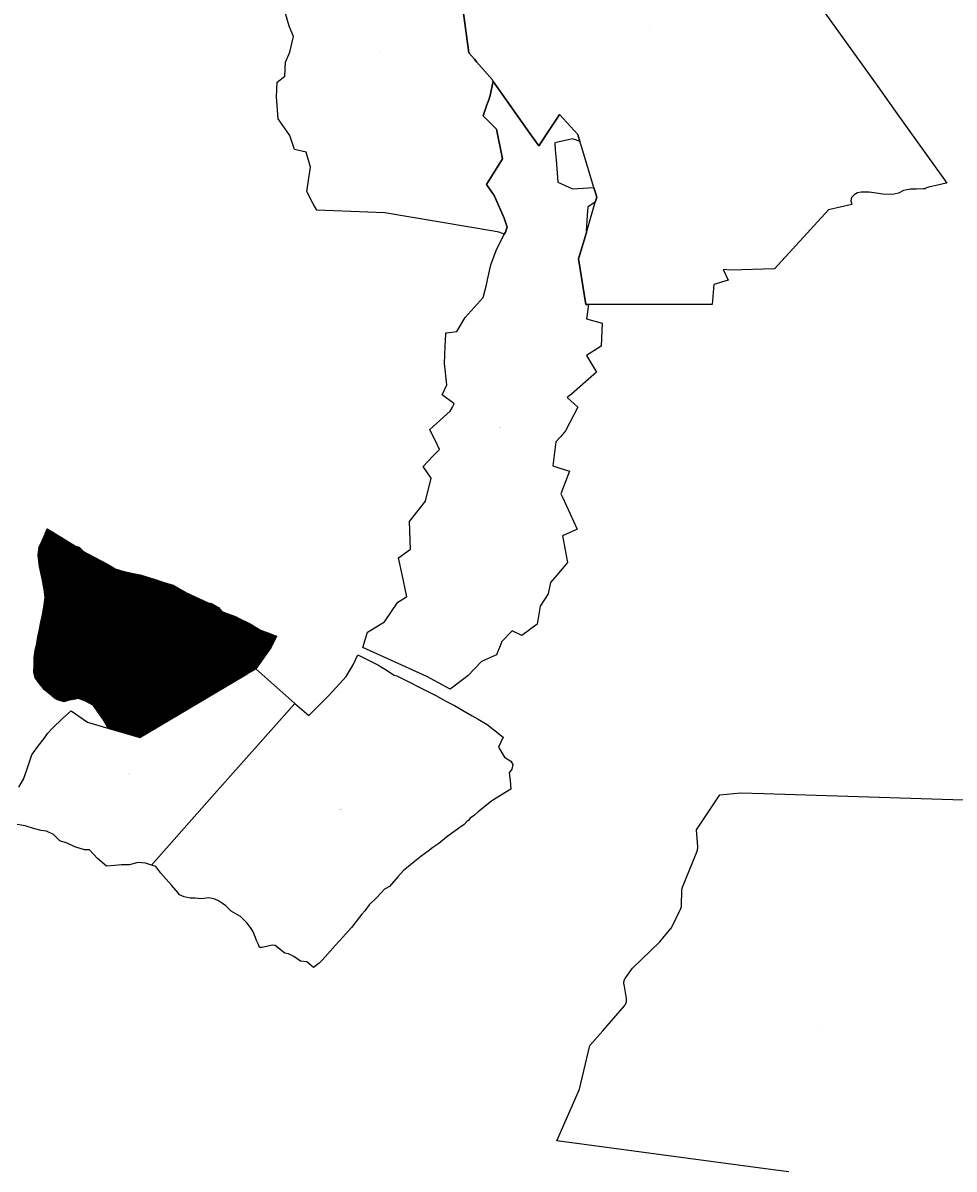
# Model space of a CAD drawing. Units: metres. Extents: x 450919 to 511411, y 9981695 to 10026879.
# Drawn here: x 472110 to 474164, y 10005454 to 10007981 of the extents above; entities that cross this region are included whole.
import ezdxf
from ezdxf.enums import TextEntityAlignment as Align

# ---------------------------------------------------------------- set-up
doc = ezdxf.new("R2010")
doc.units = ezdxf.units.M
doc.header["$MEASUREMENT"] = 0
for name, color, linetype in [('BRA_LA_DELICIA', 6, 'Continuous'), ('CLAVE_LA_DELICIA', 7, 'Continuous'), ('LOTE_LA_DELICIA', 5, 'Continuous')]:
    doc.layers.add(name, color=color, linetype=linetype)
doc.styles.add('Arial', font='arial.ttf')

msp = doc.modelspace()

# ---------------------------------------------------------------- hatches: boundary and pattern name
at = {"layer": 'BRA_LA_DELICIA', "linetype": 'Continuous', "lineweight": 13}
h = msp.add_hatch(dxfattribs=at)
h.set_pattern_fill('_USER', color=6, style=0)
h.set_pattern_definition([(45, (520210.5115, 10022166.526), (-0.707106781, 0.707106781), [])])
h.paths.add_polyline_path([(472605.3049, 10006546.2555), (472368.3171, 10006405.2201), (472298.0045, 10006425.9335), (472295.7787, 10006430.9415), (472287.0475, 10006446.9753), (472275.9351, 10006462.0565), (472266.4101, 10006476.3441), (472248.1537, 10006485.8691), (472233.0725, 10006491.4253), (472214.8161, 10006488.2503), (472200.5287, 10006484.2815), (472187.0349, 10006488.2503), (472179.8911, 10006492.2191), (472169.5723, 10006500.9503), (472163.4956, 10006506.2168), (472157.6661, 10006511.2691), (472153.0346, 10006517.1356), (472145.7597, 10006526.3503), (472141.3229, 10006532.5619), (472137.8223, 10006537.4629), (472134.6473, 10006549.3691), (472135.4409, 10006564.4505), (472135.4409, 10006581.1193), (472137.8223, 10006597.7881), (472140.9973, 10006612.8693), (472143.3785, 10006627.1569), (472146.5535, 10006640.6507), (472149.7285, 10006659.7007), (472153.6973, 10006676.3695), (472156.8723, 10006693.0381), (472159.2535, 10006714.4695), (472157.6661, 10006732.7259), (472152.1097, 10006758.9197), (472147.3473, 10006782.7321), (472144.1723, 10006807.3385), (472146.5535, 10006825.5947), (472152.1097, 10006837.5011), (472157.7368, 10006851.0059), (472160.0473, 10006856.5511), (472163.7513, 10006865.8109), (472176.5945, 10006857.9271), (472226.4187, 10006827.3425), (472234.1965, 10006825.0649), (472243.9641, 10006815.3235), (472253.4219, 10006810.7641), (472296.6911, 10006787.5549), (472314.2893, 10006777.4153), (472335.2035, 10006771.1431), (472368.7729, 10006764.0765), (472400.2045, 10006754.3339), (472421.8325, 10006747.5463), (472441.5711, 10006741.0813), (472471.1707, 10006724.3801), (472507.7577, 10006707.7806), (472520.7109, 10006701.9037), (472526.1759, 10006701.2767), (472541.6293, 10006692.4545), (472549.3837, 10006683.5199), (472580.7673, 10006671.4751), (472584.2505, 10006669.4749), (472611.4021, 10006656.0679), (472634.2415, 10006642.4843), (472648.9059, 10006636.7453), (472669.8733, 10006629.3225), (472657.9639, 10006604.7663), (472623.8513, 10006557.2929)])

# ---------------------------------------------------------------- linework, layer by layer
at = {"layer": 'BRA_LA_DELICIA', "color": 6, "flags": 128}
msp.add_lwpolyline([(472605.3049, 10006546.2555), (472368.3171, 10006405.2201), (472298.0045, 10006425.9335), (472295.7787, 10006430.9415), (472287.0475, 10006446.9753), (472275.9351, 10006462.0565), (472266.4101, 10006476.3441), (472248.1537, 10006485.8691), (472233.0725, 10006491.4253), (472214.8161, 10006488.2503), (472200.5287, 10006484.2815), (472187.0349, 10006488.2503), (472179.8911, 10006492.2191), (472169.5723, 10006500.9503), (472163.4956, 10006506.2168), (472157.6661, 10006511.2691), (472153.0346, 10006517.1356), (472145.7597, 10006526.3503), (472141.3229, 10006532.5619), (472137.8223, 10006537.4629), (472134.6473, 10006549.3691), (472135.4409, 10006564.4505), (472135.4409, 10006581.1193), (472137.8223, 10006597.7881), (472140.9973, 10006612.8693), (472143.3785, 10006627.1569), (472146.5535, 10006640.6507), (472149.7285, 10006659.7007), (472153.6973, 10006676.3695), (472156.8723, 10006693.0381), (472159.2535, 10006714.4695), (472157.6661, 10006732.7259), (472152.1097, 10006758.9197), (472147.3473, 10006782.7321), (472144.1723, 10006807.3385), (472146.5535, 10006825.5947), (472152.1097, 10006837.5011), (472157.7368, 10006851.0059), (472160.0473, 10006856.5511), (472163.7513, 10006865.8109), (472176.5945, 10006857.9271), (472226.4187, 10006827.3425), (472234.1965, 10006825.0649), (472243.9641, 10006815.3235), (472253.4219, 10006810.7641), (472296.6911, 10006787.5549), (472314.2893, 10006777.4153), (472335.2035, 10006771.1431), (472368.7729, 10006764.0765), (472400.2045, 10006754.3339), (472421.8325, 10006747.5463), (472441.5711, 10006741.0813), (472471.1707, 10006724.3801), (472507.7577, 10006707.7806), (472520.7109, 10006701.9037), (472526.1759, 10006701.2767), (472541.6293, 10006692.4545), (472549.3837, 10006683.5199), (472580.7673, 10006671.4751), (472584.2505, 10006669.4749), (472611.4021, 10006656.0679), (472634.2415, 10006642.4843), (472648.9059, 10006636.7453), (472669.8733, 10006629.3225), (472657.9639, 10006604.7663), (472623.8513, 10006557.2929)], close=True, dxfattribs=at)
at = {"layer": 'LOTE_LA_DELICIA'}
for points in [[(473732.0001, 10008208.0001), (473995.4969, 10007840.6247), (474031.4314, 10007790.5237), (474064.393, 10007744.5677), (474139.3213, 10007640.1003), (474148.0001, 10007628.0001), (474146.2317, 10007627.6003), (474124.4973, 10007622.6872), (474110.7195, 10007619.5727), (474102.1559, 10007617.6911), (474099.9789, 10007615.5139), (474096.0419, 10007615.1203), (474081.3995, 10007614.5973), (474067.8485, 10007614.5973), (474052.7653, 10007611.2455), (474041.1107, 10007605.4181), (474028.2289, 10007602.4453), (474006.6515, 10007603.4729), (473992.0587, 10007605.5575), (473976.9969, 10007608.2473), (473968.1107, 10007608.2473), (473959.3961, 10007607.7025), (473951.0641, 10007606.5123), (473943.7653, 10007601.6463), (473938.0083, 10007595.8893), (473936.5999, 10007588.8477), (473938.3649, 10007580.6113), (473887.0001, 10007569.0001), (473768.0001, 10007439.0001), (473672.0001, 10007436.0001), (473654.9187, 10007437.2709), (473666.0001, 10007414.0001), (473634.0001, 10007404.0001), (473630.5493, 10007359.9071), (473410.2869, 10007359.9071), (473357.8157, 10007359.9071), (473351.6945, 10007359.9071), (473336.0001, 10007461.0001), (473353.0297, 10007518.9009), (473372.7893, 10007586.0833), (473376.0001, 10007597.0001), (473369.5047, 10007618.3423), (473342.0705, 10007708.4835), (473338.6447, 10007719.7397), (473334.0001, 10007735.0001), (473294.0001, 10007779.0001), (473287.2073, 10007768.8109), (473276.7401, 10007753.1101), (473248.0001, 10007710.0001), (473229.3331, 10007736.4599), (473158.7778, 10007836.4705), (473147.7068, 10007852.1634), (473145.0001, 10007856.0001), (473111.5182, 10007894.7341), (473106.1019, 10007901), (473094.0001, 10007915.0001), (473081.3694, 10008007.7279)], [(473081.3695, 10008007.7279), (473094.0001, 10007915.0001), (473106.1019, 10007901.0001), (473111.5183, 10007894.7341), (473145.0001, 10007856.0001), (473147.7069, 10007852.1635), (473146.3691, 10007845.7559), (473141.2801, 10007821.3801), (473137.7633, 10007811.4005), (473133.8661, 10007800.3415), (473125.2601, 10007775.9201), (473154.5601, 10007746.4801), (473168.0101, 10007681.3601), (473136.5597, 10007630.5591), (473133.0501, 10007624.8901), (473148.1973, 10007602.8081), (473150.7201, 10007599.1301), (473171.9201, 10007550.4501), (473178.5001, 10007530.4001), (473174.9649, 10007519.9583), (473172.0801, 10007515.0101), (473168.0065, 10007516.7085), (473160.1601, 10007519.9801), (473148.4499, 10007521.9577), (472908.6701, 10007562.4501), (472758.4601, 10007567.8701), (472750.3801, 10007582.0101), (472736.9001, 10007609.0601), (472744.3901, 10007662.8801), (472735.4901, 10007696.2601), (472709.4301, 10007702.2901), (472699.4401, 10007733.0401), (472673.5001, 10007769.9001), (472669.8301, 10007817.8401), (472671.1501, 10007850.1001), (472687.8201, 10007863.3501), (472689.4801, 10007894.6801), (472698.9001, 10007916.5201), (472707.4301, 10007951.0301), (472698.0001, 10007973.7101), (472682.1801, 10008028.3801)], [(472101.4835, 10006296.0569), (472111.7875, 10006313.8807), (472118.0451, 10006331.8669), (472129.9371, 10006367.5169), (472143.3407, 10006385.8189), (472157.5013, 10006403.5813), (472164.5995, 10006414.6061), (472175.7349, 10006426.4595), (472197.8133, 10006447.1777), (472216.5784, 10006464.5608), (472253.2439, 10006439.1196), (472298.0045, 10006425.9335), (472368.3171, 10006405.2201), (472605.3049, 10006546.2555), (472623.8513, 10006557.2929), (472710.3243, 10006480.8611), (472527.4429, 10006274.4187), (472394.2383, 10006124.053), (472380.6243, 10006128.4487), (472364.3281, 10006130.2133), (472344.9623, 10006124.5907), (472327.9463, 10006124.4877), (472313.0931, 10006123.6957), (472294.9303, 10006121.7875), (472274.9209, 10006138.9999), (472257.2603, 10006158.0231), (472246.0777, 10006158.1385), (472225.0557, 10006164.4083), (472207.7769, 10006172.9081), (472191.6603, 10006177.9609), (472177.9821, 10006191.7415), (472162.6053, 10006198.7073), (472151.0089, 10006200.2761), (472133.8925, 10006205.2749), (472115.6697, 10006211.0353), (472097.6531, 10006213.5897)], [(473799.7781, 10005448.0803), (473747.9597, 10005454.3163), (473287.6545, 10005516.3893), (473337.6999, 10005630.4639), (473360.6417, 10005726.1833), (473389.7235, 10005758.8505), (473436.9197, 10005813.9313), (473437.2965, 10005814.3843), (473437.6619, 10005814.8513), (473438.0155, 10005815.3315), (473438.3563, 10005815.8249), (473438.6837, 10005816.3305), (473438.9969, 10005816.8483), (473439.2957, 10005817.3773), (473439.5791, 10005817.9171), (473439.8467, 10005818.4669), (473440.0981, 10005819.0263), (473440.3327, 10005819.5941), (473440.5501, 10005820.1699), (473440.7499, 10005820.7529), (473440.9317, 10005821.3421), (473441.0953, 10005821.9367), (473441.2405, 10005822.5361), (473441.3671, 10005823.1391), (473441.4749, 10005823.7451), (473441.5637, 10005824.3531), (473441.6339, 10005824.9621), (473441.6853, 10005825.5715), (473441.7177, 10005826.1803), (473441.7317, 10005826.7877), (473441.7273, 10005827.3929), (473441.7047, 10005827.9949), (473441.6643, 10005828.5931), (473441.6063, 10005829.1867), (473441.5311, 10005829.7747), (473441.4391, 10005830.3569), (473436.1541, 10005860.8783), (473436.0683, 10005861.4181), (473435.9967, 10005861.9629), (473435.9401, 10005862.5121), (473435.8985, 10005863.0653), (473435.8721, 10005863.6217), (473435.8611, 10005864.1807), (473435.8659, 10005864.7417), (473435.8865, 10005865.3039), (473435.9231, 10005865.8669), (473435.9755, 10005866.4299), (473436.0441, 10005866.9921), (473436.1287, 10005867.5529), (473436.2293, 10005868.1119), (473436.3457, 10005868.6679), (473436.4779, 10005869.2205), (473436.6257, 10005869.7691), (473436.7891, 10005870.3129), (473436.9675, 10005870.8513), (473437.1609, 10005871.3837), (473437.3689, 10005871.9093), (473437.5911, 10005872.4279), (473437.8271, 10005872.9387), (473438.0769, 10005873.4411), (473438.3395, 10005873.9345), (473438.6149, 10005874.4187), (473438.9023, 10005874.8931), (473439.2015, 10005875.3573), (473439.5119, 10005875.8107), (473439.8329, 10005876.2533), (473455.1479, 10005896.7731), (473514.7951, 10005955.4117), (473521.5901, 10005963.3988), (473539.5367, 10005984.4941), (473539.6493, 10005984.6277), (473539.7607, 10005984.7621), (473539.8709, 10005984.8975), (473539.9799, 10005985.0341), (473540.0879, 10005985.1717), (473540.1947, 10005985.3101), (473540.3003, 10005985.4495), (473540.4047, 10005985.5901), (473540.5079, 10005985.7315), (473540.6101, 10005985.8737), (473540.7109, 10005986.0169), (473540.8103, 10005986.1611), (473540.9085, 10005986.3061), (473541.0055, 10005986.4519), (473541.1013, 10005986.5987), (473541.1957, 10005986.7463), (473541.2889, 10005986.8945), (473541.3807, 10005987.0437), (473541.4711, 10005987.1935), (473541.5603, 10005987.3443), (473541.6481, 10005987.4957), (473541.7347, 10005987.6479), (473541.8197, 10005987.8007), (473541.9035, 10005987.9543), (473541.9859, 10005988.1085), (473542.0669, 10005988.2633), (473542.1465, 10005988.4189), (473542.2245, 10005988.5751), (473542.3013, 10005988.7317), (473560.8557, 10006027.0191), (473560.9815, 10006027.2833), (473561.1035, 10006027.5499), (473561.2217, 10006027.8185), (473561.3361, 10006028.0893), (473561.4467, 10006028.3619), (473561.5533, 10006028.6365), (473561.6559, 10006028.9127), (473561.7547, 10006029.1907), (473561.8493, 10006029.4705), (473561.9399, 10006029.7517), (473562.0263, 10006030.0343), (473562.1085, 10006030.3183), (473562.1867, 10006030.6035), (473562.2605, 10006030.8901), (473562.3301, 10006031.1775), (473562.3955, 10006031.4661), (473562.4565, 10006031.7555), (473562.5133, 10006032.0455), (473562.5659, 10006032.3365), (473562.6139, 10006032.6279), (473562.6577, 10006032.9199), (473562.6973, 10006033.2123), (473562.7323, 10006033.5049), (473562.7631, 10006033.7979), (473562.7895, 10006034.0909), (473562.8117, 10006034.3841), (473562.8293, 10006034.6769), (473562.8429, 10006034.9697), (473562.8519, 10006035.2623), (473563.6473, 10006068.4833), (473563.6547, 10006068.7295), (473563.6651, 10006068.9755), (473563.6787, 10006069.2219), (473563.6951, 10006069.4681), (473563.7147, 10006069.7145), (473563.7375, 10006069.9605), (473563.7631, 10006070.2067), (473563.7919, 10006070.4525), (473563.8237, 10006070.6981), (473563.8587, 10006070.9435), (473563.8965, 10006071.1883), (473563.9375, 10006071.4327), (473563.9815, 10006071.6769), (473564.0287, 10006071.9203), (473564.0787, 10006072.1631), (473564.1317, 10006072.4055), (473564.1877, 10006072.6471), (473564.2469, 10006072.8879), (473564.3089, 10006073.1277), (473564.3737, 10006073.3669), (473564.4417, 10006073.6051), (473564.5125, 10006073.8423), (473564.5861, 10006074.0783), (473564.6627, 10006074.3135), (473564.7419, 10006074.5475), (473564.8243, 10006074.7803), (473564.9091, 10006075.0117), (473564.9969, 10006075.2419), (473565.0873, 10006075.4709), (473597.2145, 10006155.3099), (473597.3289, 10006155.6007), (473597.4389, 10006155.8937), (473597.5445, 10006156.1891), (473597.6455, 10006156.4863), (473597.7421, 10006156.7857), (473597.8341, 10006157.0867), (473597.9213, 10006157.3895), (473598.0039, 10006157.6939), (473598.0817, 10006157.9999), (473598.1547, 10006158.3073), (473598.2229, 10006158.6159), (473598.2861, 10006158.9257), (473598.3445, 10006159.2367), (473598.3981, 10006159.5485), (473598.4467, 10006159.8611), (473598.4903, 10006160.1745), (473598.5291, 10006160.4883), (473598.5627, 10006160.8029), (473598.5915, 10006161.1177), (473598.6151, 10006161.4327), (473598.6339, 10006161.7477), (473598.6475, 10006162.0629), (473598.6563, 10006162.3779), (473598.6601, 10006162.6927), (473598.6589, 10006163.0071), (473598.6529, 10006163.3211), (473598.6419, 10006163.6345), (473598.6259, 10006163.9471), (473598.6053, 10006164.2591), (473595.8199, 10006201.7165), (473647.5769, 10006278.8291), (473693.9167, 10006283.5153), (473744.3396, 10006281.9169), (474230.2961, 10006266.5121)]]:
    msp.add_lwpolyline(points, dxfattribs=at)
for points in [[(473229.3331, 10007736.4599), (473248.0001, 10007710.0001), (473276.7401, 10007753.1101), (473287.2073, 10007768.8109), (473294.0001, 10007779.0001), (473334.0001, 10007735.0001), (473338.6447, 10007719.7397), (473328.8005, 10007723.2365), (473322.5401, 10007725.4601), (473310.3579, 10007722.7809), (473293.3591, 10007719.0423), (473283.3001, 10007716.8301), (473284.5657, 10007701.5359), (473286.4147, 10007679.1885), (473290.5001, 10007629.8101), (473322.2601, 10007615.4701), (473369.5047, 10007618.3423), (473376.0001, 10007597.0001), (473372.7893, 10007586.0833), (473357.7903, 10007576.3383), (473356.3001, 10007575.3701), (473354.9511, 10007556.7001), (473352.4801, 10007522.5001), (473353.0297, 10007518.9009), (473336.0001, 10007461.0001), (473351.6945, 10007359.9071), (473357.8157, 10007359.9071), (473353.1901, 10007328.6201), (473388.0301, 10007318.9501), (473385.8101, 10007268.3701), (473353.4701, 10007247.6501), (473375.1001, 10007210.9001), (473320.2635, 10007162.8731), (473311.0801, 10007154.8301), (473318.2691, 10007148.2249), (473333.9901, 10007133.7801), (473307.3701, 10007081.3801), (473295.8627, 10007068.6105), (473285.4901, 10007057.1001), (473279.3101, 10007004.5801), (473292.3033, 10007000.2811), (473315.8201, 10006992.5001), (473296.6201, 10006943.1201), (473300.3035, 10006935.1907), (473332.9501, 10006864.9101), (473328.5831, 10006862.9595), (473300.1501, 10006850.2601), (473311.2901, 10006791.7501), (473287.9621, 10006763.8333), (473274.2801, 10006747.4601), (473269.0701, 10006722.2301), (473251.5101, 10006694.8601), (473244.3801, 10006655.2501), (473210.7501, 10006630.6501), (473189.1801, 10006640.3801), (473166.2801, 10006616.5601), (473165.5955, 10006614.7843), (473155.1701, 10006587.7401), (473121.8601, 10006572.7801), (473092.0201, 10006541.3701), (473052.4301, 10006512.0001), (473001.1401, 10006539.8401), (472860.3601, 10006603.6501), (472870.5501, 10006637.9801), (472907.7101, 10006660.3601), (472937.3501, 10006703.9501), (472944.3143, 10006708.2763), (472944.3535, 10006708.3007), (472954.6653, 10006714.7067), (472956.8601, 10006716.0701), (472956.2063, 10006719.3271), (472947.0901, 10006764.7401), (472939.0901, 10006801.4401), (472965.2801, 10006820.5401), (472962.8101, 10006881.8001), (472997.9901, 10006926.4101), (473010.9801, 10006977.2601), (472993.0901, 10007002.8301), (473014.5813, 10007025.5827), (473028.8701, 10007040.7101), (473024.4129, 10007050.1919), (473008.2001, 10007084.6801), (473052.8701, 10007124.7601), (473057.9591, 10007134.1609), (473061.8401, 10007141.3301), (473061.0501, 10007141.8977), (473034.8801, 10007160.7001), (473045.5001, 10007183.4601), (473039.9901, 10007230.4401), (473041.6001, 10007268.4101), (473042.9257, 10007293.9157), (473043.1301, 10007297.8501), (473044.9063, 10007298.0569), (473067.6101, 10007300.7001), (473085.8701, 10007331.5601), (473125.8101, 10007375.4401), (473132.4825, 10007403.9009), (473135.0263, 10007414.6767), (473142.5353, 10007447.5895), (473153.8813, 10007479.3843), (473168.9051, 10007509.6155), (473171.9051, 10007514.7259), (473172.0801, 10007515.0101), (473174.9649, 10007519.9583), (473178.5001, 10007530.4001), (473171.9201, 10007550.4501), (473150.7201, 10007599.1301), (473148.1973, 10007602.8081), (473133.0501, 10007624.8901), (473136.5597, 10007630.5591), (473168.0101, 10007681.3601), (473154.5601, 10007746.4801), (473125.2601, 10007775.9201), (473133.8661, 10007800.3415), (473137.7633, 10007811.4005), (473141.2801, 10007821.3801), (473146.3691, 10007845.7559), (473147.7069, 10007852.1635), (473158.7779, 10007836.4705)], [(472605.3049, 10006546.2555), (472368.3171, 10006405.2201), (472298.0045, 10006425.9335), (472295.7787, 10006430.9415), (472287.0475, 10006446.9753), (472275.9351, 10006462.0565), (472266.4101, 10006476.3441), (472248.1537, 10006485.8691), (472233.0725, 10006491.4253), (472214.8161, 10006488.2503), (472200.5287, 10006484.2815), (472187.0349, 10006488.2503), (472179.8911, 10006492.2191), (472169.5723, 10006500.9503), (472163.4956, 10006506.2168), (472157.6661, 10006511.2691), (472153.0346, 10006517.1356), (472145.7597, 10006526.3503), (472141.3229, 10006532.5619), (472137.8223, 10006537.4629), (472134.6473, 10006549.3691), (472135.4409, 10006564.4505), (472135.4409, 10006581.1193), (472137.8223, 10006597.7881), (472140.9973, 10006612.8693), (472143.3785, 10006627.1569), (472146.5535, 10006640.6507), (472149.7285, 10006659.7007), (472153.6973, 10006676.3695), (472156.8723, 10006693.0381), (472159.2535, 10006714.4695), (472157.6661, 10006732.7259), (472152.1097, 10006758.9197), (472147.3473, 10006782.7321), (472144.1723, 10006807.3385), (472146.5535, 10006825.5947), (472152.1097, 10006837.5011), (472157.7368, 10006851.0059), (472160.0473, 10006856.5511), (472163.7513, 10006865.8109), (472176.5945, 10006857.9271), (472226.4187, 10006827.3425), (472234.1965, 10006825.0649), (472243.9641, 10006815.3235), (472253.4219, 10006810.7641), (472296.6911, 10006787.5549), (472314.2893, 10006777.4153), (472335.2035, 10006771.1431), (472368.7729, 10006764.0765), (472400.2045, 10006754.3339), (472421.8325, 10006747.5463), (472441.5711, 10006741.0813), (472471.1707, 10006724.3801), (472507.7577, 10006707.7806), (472520.7109, 10006701.9037), (472526.1759, 10006701.2767), (472541.6293, 10006692.4545), (472549.3837, 10006683.5199), (472580.7673, 10006671.4751), (472584.2505, 10006669.4749), (472611.4021, 10006656.0679), (472634.2415, 10006642.4843), (472648.9059, 10006636.7453), (472669.8733, 10006629.3225), (472657.9639, 10006604.7663), (472623.8513, 10006557.2929)], [(473062.1145, 10006476.3571), (473101.4989, 10006453.4887), (473114.7949, 10006445.6495), (473134.0375, 10006434.1233), (473169.4965, 10006406.0697), (473159.5083, 10006384.4239), (473172.7915, 10006362.1861), (473186.2465, 10006353.1411), (473190.5985, 10006346.0069), (473189.0183, 10006335.5469), (473183.0381, 10006327.7555), (473185.3743, 10006310.5349), (473186.2031, 10006291.7257), (473144.7875, 10006266.0177), (473114.7307, 10006241.8471), (473106.1795, 10006234.5099), (473096.4519, 10006227.6341), (473093.9371, 10006223.3627), (473089.4805, 10006220.2831), (473083.5221, 10006213.7449), (473071.7587, 10006205.7075), (473044.2839, 10006185.6823), (473027.3943, 10006171.7953), (473014.1821, 10006162.6951), (473004.0361, 10006154.7643), (472988.0037, 10006143.2671), (472973.0247, 10006131.3585), (472960.7573, 10006121.2241), (472950.0463, 10006112.0921), (472937.5839, 10006098.1607), (472919.0819, 10006076.7899), (472908.1081, 10006071.0323), (472891.0251, 10006052.4905), (472874.2721, 10006036.5401), (472864.6195, 10006023.5171), (472857.9229, 10006016.2145), (472834.7851, 10005986.6065), (472815.8137, 10005965.1385), (472800.0093, 10005948.0175), (472782.7613, 10005928.4815), (472770.5731, 10005914.8409), (472763.5823, 10005907.9605), (472751.2925, 10005898.2859), (472736.8481, 10005911.0977), (472722.8043, 10005912.7525), (472707.6221, 10005922.8047), (472696.2927, 10005928.6189), (472688.4155, 10005930.0855), (472666.9299, 10005946.9767), (472660.7345, 10005947.3663), (472637.5251, 10005942.2729), (472632.0399, 10005942.6179), (472630.0609, 10005949.0765), (472625.7739, 10005957.8287), (472623.5189, 10005964.8337), (472617.4585, 10005978.7037), (472612.2617, 10005986.5883), (472604.4857, 10005996.7941), (472589.9921, 10006011.2451), (472569.9889, 10006022.3611), (472558.2979, 10006034.3457), (472550.8725, 10006039.7923), (472541.4663, 10006045.5255), (472533.5091, 10006049.3373), (472520.1803, 10006052.0943), (472503.5123, 10006050.0003), (472490.0113, 10006051.3061), (472481.2155, 10006051.624), (472479.5185, 10006051.6853), (472465.9027, 10006054.2975), (472456.0773, 10006059.0011), (472452.5219, 10006063.1923), (472438.2029, 10006080.0721), (472414.3291, 10006106.3319), (472403.4047, 10006121.0933), (472394.2383, 10006124.053), (472527.4429, 10006274.4187), (472710.3243, 10006480.8611), (472740.9095, 10006453.8269), (472785.8687, 10006499.0703), (472823.0447, 10006539.7195), (472838.6285, 10006566.0937), (472848.8895, 10006587.4693), (472894.6821, 10006565.3959), (472899.2091, 10006561.8333), (472909.9607, 10006555.4837), (472929.2993, 10006542.8085), (472935.2803, 10006541.7461), (473013.8891, 10006501.9725), (473021.3873, 10006498.3673), (473042.9071, 10006485.8235)]]:
    msp.add_lwpolyline(points, close=True, dxfattribs=at)

# ---------------------------------------------------------------- texts
at = {"layer": 'CLAVE_LA_DELICIA', "color": 7, "style": 'Arial'}
for s, p in [('4814301001', (473493.5432, 10007971.6686)), ('4804401002', (472896.1712, 10007914.333)), ('4784302002', (473162.6743, 10007088.9952)), ('4735001001', (472391.0705, 10006587.6015)), ('4764501001', (472344.185, 10006325.0947)), ('4725001001', (472811.7003, 10006246.1706)), ('4754201001', (473863.2441, 10005762.0085))]:
    msp.add_text(s, height=0.635, dxfattribs=at).set_placement(p, align=Align.BOTTOM_CENTER)

doc.saveas('drawing.dxf')
